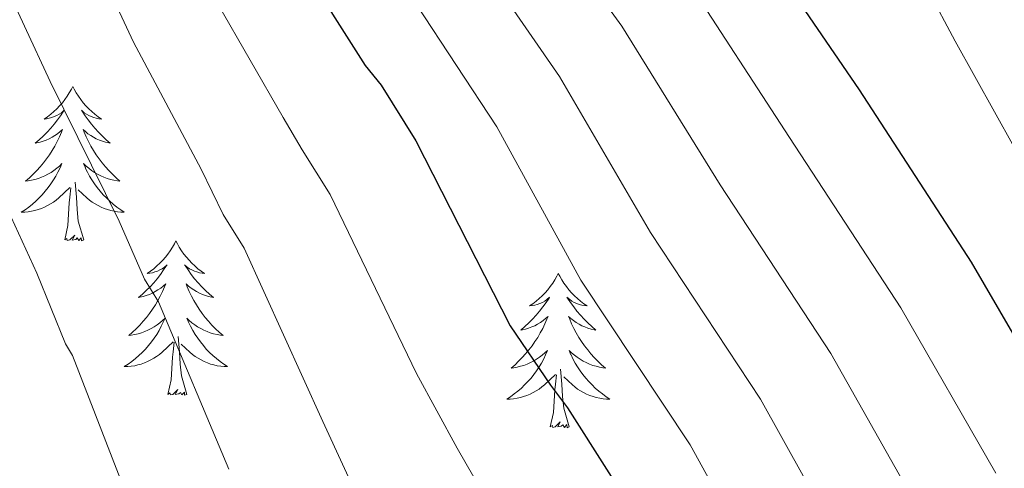
# Model space of a CAD drawing. Units: metres. Extents: x 579687 to 584176, y 4693794 to 4696816.
# Drawn here: x 583441 to 583517, y 4694932 to 4694967 of the extents above; entities that cross this region are included whole.
import ezdxf

# ---------------------------------------------------------------- set-up
doc = ezdxf.new("R2010")
doc.units = ezdxf.units.M
doc.header["$MEASUREMENT"] = 0
for name, color, linetype, lineweight in [('Level 36', 19, 'Continuous', 40), ('Level 4', 36, 'Continuous', 30), ('Level 5', 36, 'Continuous', 0)]:
    doc.layers.add(name, color=color, linetype=linetype, lineweight=lineweight)

msp = doc.modelspace()

# ---------------------------------------------------------------- linework, layer by layer
at = {"layer": 'Level 36', "color": 92, "linetype": 'Continuous', "lineweight": 0}
for points in [[(583445.39, 4694961.43, 0.01), (583445.28, 4694961.21, 0.01), (583445.12, 4694960.94, 0.01), (583444.95, 4694960.67, 0.01), (583444.77, 4694960.41, 0.01), (583444.58, 4694960.17, 0.01), (583444.37, 4694959.93, 0.01), (583444.15, 4694959.7, 0.01), (583443.92, 4694959.49, 0.01), (583443.68, 4694959.28, 0.01), (583443.43, 4694959.09, 0.01), (583443.17, 4694958.91, 0.01), (583443.37, 4694958.94, 0.01), (583443.57, 4694958.97, 0.01), (583443.77, 4694959.03, 0.01), (583443.96, 4694959.1, 0.01), (583444.15, 4694959.18, 0.01), (583444.34, 4694959.28, 0.01), (583444.51, 4694959.39, 0.01), (583444.71, 4694959.59, 0.01), (583444.67, 4694959.52, 0.01), (583444.44, 4694959.17, 0.01), (583444.2, 4694958.84, 0.01), (583443.94, 4694958.51, 0.01), (583443.68, 4694958.2, 0.01), (583443.4, 4694957.89, 0.01), (583443.1, 4694957.6, 0.01), (583442.8, 4694957.31, 0.01), (583442.49, 4694957.04, 0.01), (583442.61, 4694957.07, 0.01), (583442.86, 4694957.13, 0.01), (583443.1, 4694957.2, 0.01), (583443.34, 4694957.29, 0.01), (583443.57, 4694957.39, 0.01), (583443.79, 4694957.51, 0.01), (583444.01, 4694957.64, 0.01), (583444.21, 4694957.78, 0.01), (583444.41, 4694957.94, 0.01), (583444.6, 4694958.11, 0.01), (583444.51, 4694957.89, 0.01), (583444.35, 4694957.53, 0.01), (583444.18, 4694957.17, 0.01), (583444, 4694956.83, 0.01), (583443.8, 4694956.49, 0.01), (583443.58, 4694956.15, 0.01), (583443.36, 4694955.83, 0.01), (583443.12, 4694955.52, 0.01), (583442.87, 4694955.22, 0.01), (583442.6, 4694954.93, 0.01), (583442.33, 4694954.65, 0.01), (583442.04, 4694954.37, 0.01), (583441.74, 4694954.12, 0.01), (583441.94, 4694954.14, 0.01), (583442.21, 4694954.19, 0.01), (583442.47, 4694954.25, 0.01), (583442.73, 4694954.33, 0.01), (583442.98, 4694954.43, 0.01), (583443.23, 4694954.53, 0.01), (583443.47, 4694954.66, 0.01), (583443.71, 4694954.79, 0.01), (583443.93, 4694954.94, 0.01), (583444.15, 4694955.11, 0.01), (583444.36, 4694955.28, 0.01), (583444.55, 4694955.47, 0.01), (583444.41, 4694955.15, 0.01)], [(583445.39, 4694961.43, 0.01), (583445.5, 4694961.21, 0.01), (583445.65, 4694960.94, 0.01), (583445.82, 4694960.67, 0.01), (583446, 4694960.41, 0.01), (583446.2, 4694960.17, 0.01), (583446.4, 4694959.93, 0.01), (583446.62, 4694959.7, 0.01), (583446.85, 4694959.49, 0.01), (583447.09, 4694959.28, 0.01), (583447.34, 4694959.09, 0.01), (583447.6, 4694958.91, 0.01), (583447.4, 4694958.94, 0.01), (583447.2, 4694958.97, 0.01), (583447, 4694959.03, 0.01), (583446.81, 4694959.1, 0.01), (583446.62, 4694959.18, 0.01), (583446.44, 4694959.28, 0.01), (583446.26, 4694959.39, 0.01), (583446.06, 4694959.59, 0.01), (583446.1, 4694959.52, 0.01), (583446.33, 4694959.17, 0.01), (583446.57, 4694958.84, 0.01), (583446.83, 4694958.51, 0.01), (583447.1, 4694958.2, 0.01), (583447.38, 4694957.89, 0.01), (583447.67, 4694957.6, 0.01), (583447.97, 4694957.31, 0.01), (583448.28, 4694957.04, 0.01), (583448.16, 4694957.07, 0.01), (583447.91, 4694957.13, 0.01), (583447.67, 4694957.2, 0.01), (583447.44, 4694957.29, 0.01), (583447.2, 4694957.39, 0.01), (583446.98, 4694957.51, 0.01), (583446.77, 4694957.64, 0.01), (583446.56, 4694957.78, 0.01), (583446.36, 4694957.94, 0.01), (583446.18, 4694958.11, 0.01), (583446.26, 4694957.89, 0.01), (583446.42, 4694957.53, 0.01), (583446.59, 4694957.17, 0.01), (583446.78, 4694956.83, 0.01), (583446.98, 4694956.49, 0.01), (583447.19, 4694956.15, 0.01), (583447.41, 4694955.83, 0.01), (583447.65, 4694955.52, 0.01), (583447.9, 4694955.22, 0.01), (583448.17, 4694954.93, 0.01), (583448.44, 4694954.65, 0.01), (583448.73, 4694954.37, 0.01), (583449.03, 4694954.12, 0.01), (583448.83, 4694954.14, 0.01), (583448.56, 4694954.19, 0.01), (583448.3, 4694954.25, 0.01), (583448.04, 4694954.33, 0.01), (583447.79, 4694954.43, 0.01), (583447.54, 4694954.53, 0.01), (583447.3, 4694954.66, 0.01), (583447.06, 4694954.79, 0.01), (583446.84, 4694954.94, 0.01), (583446.62, 4694955.11, 0.01), (583446.42, 4694955.28, 0.01), (583446.22, 4694955.47, 0.01), (583446.36, 4694955.15, 0.01)], [(583444.405, 4694955.151, 0.01), (583444.245, 4694954.821, 0.01), (583444.075, 4694954.512, 0.01), (583443.895, 4694954.212, 0.01), (583443.695, 4694953.912, 0.01), (583443.495, 4694953.622, 0.01), (583443.265, 4694953.342, 0.01), (583443.035, 4694953.072, 0.01), (583442.795, 4694952.822, 0.01), (583442.535, 4694952.572, 0.01), (583442.265, 4694952.342, 0.01), (583441.985, 4694952.112, 0.01), (583441.705, 4694951.912, 0.01), (583441.405, 4694951.712, 0.01), (583441.675, 4694951.722, 0.01), (583441.935, 4694951.752, 0.01), (583442.205, 4694951.792, 0.01), (583442.455, 4694951.852, 0.01), (583442.715, 4694951.922, 0.01), (583442.965, 4694952.012, 0.01), (583443.205, 4694952.112, 0.01), (583443.445, 4694952.232, 0.01), (583443.675, 4694952.362, 0.01), (583443.895, 4694952.502, 0.01), (583444.115, 4694952.662, 0.01), (583444.315, 4694952.832, 0.01), (583445.155, 4694953.632, 0.01)], [(583446.355, 4694955.151, 0.01), (583446.515, 4694954.821, 0.01), (583446.685, 4694954.511, 0.01), (583446.865, 4694954.211, 0.01), (583447.065, 4694953.911, 0.01), (583447.275, 4694953.621, 0.01), (583447.495, 4694953.341, 0.01), (583447.735, 4694953.071, 0.01), (583447.985, 4694952.821, 0.01), (583448.245, 4694952.571, 0.01), (583448.515, 4694952.341, 0.01), (583448.795, 4694952.111, 0.01), (583449.085, 4694951.911, 0.01), (583449.365, 4694951.711, 0.01), (583449.105, 4694951.721, 0.01), (583448.845, 4694951.751, 0.01), (583448.585, 4694951.791, 0.01), (583448.325, 4694951.851, 0.01), (583448.065, 4694951.921, 0.01), (583447.815, 4694952.011, 0.01), (583447.575, 4694952.111, 0.01), (583447.335, 4694952.231, 0.01), (583447.105, 4694952.361, 0.01), (583446.885, 4694952.501, 0.01), (583446.665, 4694952.661, 0.01), (583446.465, 4694952.831, 0.01), (583445.795, 4694953.451, 0.01)], [(583444.77, 4694949.58, 0.01), (583445.01, 4694950.7, 0.01), (583445.12, 4694952.44, 0.01), (583445.17, 4694952.87, 0.01), (583445.24, 4694953.59, 0.01)], [(583446.24, 4694949.58, 0.01), (583445.81, 4694951.02, 0.01), (583445.72, 4694951.92, 0.01), (583445.67, 4694952.87, 0.01), (583445.57, 4694954.04, 0.01)], [(583446.24, 4694949.58, 0.01), (583446.06, 4694949.51, 0.01), (583446.04, 4694949.75, 0.01), (583445.85, 4694949.53, 0.01), (583445.73, 4694949.73, 0.01), (583445.61, 4694949.62, 0.01), (583445.34, 4694949.57, 0.01), (583445.54, 4694949.96, 0.01), (583445.15, 4694949.58, 0.01), (583444.96, 4694949.53, 0.01), (583444.92, 4694949.69, 0.01), (583444.77, 4694949.58, 0.01)], [(583453.34, 4694949.51, 0.01), (583453.23, 4694949.29, 0.01), (583453.08, 4694949.02, 0.01), (583452.91, 4694948.75, 0.01), (583452.73, 4694948.49, 0.01), (583452.54, 4694948.25, 0.01), (583452.33, 4694948.01, 0.01), (583452.11, 4694947.78, 0.01), (583451.88, 4694947.57, 0.01), (583451.64, 4694947.36, 0.01), (583451.39, 4694947.17, 0.01), (583451.13, 4694946.99, 0.01), (583451.33, 4694947.02, 0.01), (583451.53, 4694947.05, 0.01), (583451.73, 4694947.11, 0.01), (583451.92, 4694947.18, 0.01), (583452.11, 4694947.26, 0.01), (583452.29, 4694947.36, 0.01), (583452.47, 4694947.47, 0.01), (583452.67, 4694947.67, 0.01), (583452.63, 4694947.6, 0.01), (583452.4, 4694947.26, 0.01), (583452.16, 4694946.92, 0.01), (583451.9, 4694946.59, 0.01), (583451.64, 4694946.28, 0.01), (583451.36, 4694945.97, 0.01), (583451.06, 4694945.68, 0.01), (583450.76, 4694945.4, 0.01), (583450.45, 4694945.13, 0.01), (583450.57, 4694945.15, 0.01), (583450.82, 4694945.21, 0.01), (583451.06, 4694945.28, 0.01), (583451.3, 4694945.37, 0.01), (583451.53, 4694945.47, 0.01), (583451.75, 4694945.59, 0.01), (583451.96, 4694945.72, 0.01), (583452.17, 4694945.86, 0.01), (583452.37, 4694946.02, 0.01), (583452.56, 4694946.19, 0.01), (583452.47, 4694945.97, 0.01), (583452.31, 4694945.61, 0.01), (583452.14, 4694945.25, 0.01), (583451.96, 4694944.91, 0.01), (583451.76, 4694944.57, 0.01), (583451.54, 4694944.24, 0.01), (583451.32, 4694943.91, 0.01), (583451.08, 4694943.6, 0.01), (583450.83, 4694943.3, 0.01), (583450.56, 4694943.01, 0.01), (583450.29, 4694942.73, 0.01), (583450, 4694942.46, 0.01), (583449.7, 4694942.2, 0.01), (583449.9, 4694942.22, 0.01), (583450.17, 4694942.27, 0.01), (583450.43, 4694942.33, 0.01), (583450.69, 4694942.41, 0.01), (583450.94, 4694942.51, 0.01), (583451.19, 4694942.61, 0.01), (583451.43, 4694942.74, 0.01), (583451.67, 4694942.87, 0.01), (583451.89, 4694943.03, 0.01), (583452.11, 4694943.19, 0.01), (583452.31, 4694943.37, 0.01), (583452.51, 4694943.55, 0.01), (583452.37, 4694943.23, 0.01)], [(583453.34, 4694949.51, 0.01), (583453.46, 4694949.29, 0.01), (583453.61, 4694949.02, 0.01), (583453.78, 4694948.75, 0.01), (583453.96, 4694948.49, 0.01), (583454.16, 4694948.25, 0.01), (583454.36, 4694948.01, 0.01), (583454.58, 4694947.78, 0.01), (583454.81, 4694947.57, 0.01), (583455.05, 4694947.36, 0.01), (583455.3, 4694947.17, 0.01), (583455.56, 4694946.99, 0.01), (583455.36, 4694947.02, 0.01), (583455.16, 4694947.05, 0.01), (583454.96, 4694947.11, 0.01), (583454.77, 4694947.18, 0.01), (583454.58, 4694947.26, 0.01), (583454.4, 4694947.36, 0.01), (583454.22, 4694947.47, 0.01), (583454.02, 4694947.67, 0.01), (583454.06, 4694947.6, 0.01), (583454.29, 4694947.26, 0.01), (583454.53, 4694946.92, 0.01), (583454.79, 4694946.59, 0.01), (583455.06, 4694946.28, 0.01), (583455.34, 4694945.97, 0.01), (583455.63, 4694945.68, 0.01), (583455.93, 4694945.4, 0.01), (583456.24, 4694945.13, 0.01), (583456.12, 4694945.15, 0.01), (583455.87, 4694945.21, 0.01), (583455.63, 4694945.28, 0.01), (583455.4, 4694945.37, 0.01), (583455.16, 4694945.47, 0.01), (583454.94, 4694945.59, 0.01), (583454.72, 4694945.72, 0.01), (583454.52, 4694945.86, 0.01), (583454.32, 4694946.02, 0.01), (583454.13, 4694946.19, 0.01), (583454.22, 4694945.97, 0.01), (583454.38, 4694945.61, 0.01), (583454.55, 4694945.25, 0.01), (583454.73, 4694944.91, 0.01), (583454.93, 4694944.57, 0.01), (583455.15, 4694944.24, 0.01), (583455.37, 4694943.91, 0.01), (583455.61, 4694943.6, 0.01), (583455.86, 4694943.3, 0.01), (583456.13, 4694943.01, 0.01), (583456.4, 4694942.73, 0.01), (583456.69, 4694942.46, 0.01), (583456.99, 4694942.2, 0.01), (583456.79, 4694942.22, 0.01), (583456.52, 4694942.27, 0.01), (583456.26, 4694942.33, 0.01), (583456, 4694942.41, 0.01), (583455.75, 4694942.51, 0.01), (583455.5, 4694942.61, 0.01), (583455.26, 4694942.74, 0.01), (583455.02, 4694942.87, 0.01), (583454.8, 4694943.03, 0.01), (583454.58, 4694943.19, 0.01), (583454.38, 4694943.37, 0.01), (583454.18, 4694943.55, 0.01), (583454.32, 4694943.23, 0.01)], [(583482.86, 4694947, 0.01), (583482.75, 4694946.78, 0.01), (583482.59, 4694946.51, 0.01), (583482.43, 4694946.24, 0.01), (583482.24, 4694945.99, 0.01), (583482.05, 4694945.74, 0.01), (583481.84, 4694945.5, 0.01), (583481.62, 4694945.27, 0.01), (583481.39, 4694945.06, 0.01), (583481.15, 4694944.85, 0.01), (583480.9, 4694944.66, 0.01), (583480.64, 4694944.49, 0.01), (583480.84, 4694944.51, 0.01), (583481.04, 4694944.55, 0.01), (583481.24, 4694944.6, 0.01), (583481.44, 4694944.67, 0.01), (583481.63, 4694944.76, 0.01), (583481.81, 4694944.85, 0.01), (583481.98, 4694944.97, 0.01), (583482.19, 4694945.16, 0.01), (583482.15, 4694945.09, 0.01), (583481.92, 4694944.75, 0.01), (583481.67, 4694944.41, 0.01), (583481.42, 4694944.09, 0.01), (583481.15, 4694943.77, 0.01), (583480.87, 4694943.47, 0.01), (583480.58, 4694943.17, 0.01), (583480.28, 4694942.89, 0.01), (583479.96, 4694942.62, 0.01), (583480.09, 4694942.64, 0.01), (583480.33, 4694942.7, 0.01), (583480.57, 4694942.77, 0.01), (583480.81, 4694942.86, 0.01), (583481.04, 4694942.96, 0.01), (583481.26, 4694943.08, 0.01), (583481.48, 4694943.21, 0.01), (583481.69, 4694943.36, 0.01), (583481.88, 4694943.51, 0.01), (583482.07, 4694943.68, 0.01), (583481.98, 4694943.46, 0.01), (583481.83, 4694943.1, 0.01), (583481.66, 4694942.75, 0.01), (583481.47, 4694942.4, 0.01), (583481.27, 4694942.06, 0.01), (583481.06, 4694941.73, 0.01), (583480.83, 4694941.41, 0.01), (583480.59, 4694941.09, 0.01), (583480.34, 4694940.79, 0.01), (583480.08, 4694940.5, 0.01), (583479.8, 4694940.22, 0.01), (583479.52, 4694939.95, 0.01), (583479.22, 4694939.69, 0.01), (583479.42, 4694939.71, 0.01), (583479.68, 4694939.76, 0.01), (583479.94, 4694939.83, 0.01), (583480.2, 4694939.9, 0.01), (583480.46, 4694940, 0.01), (583480.71, 4694940.11, 0.01), (583480.95, 4694940.23, 0.01), (583481.18, 4694940.37, 0.01), (583481.41, 4694940.52, 0.01), (583481.62, 4694940.68, 0.01), (583481.83, 4694940.86, 0.01), (583482.02, 4694941.05, 0.01), (583481.88, 4694940.72, 0.01)], [(583482.86, 4694947, 0.01), (583482.97, 4694946.78, 0.01), (583483.13, 4694946.51, 0.01), (583483.29, 4694946.24, 0.01), (583483.48, 4694945.99, 0.01), (583483.67, 4694945.74, 0.01), (583483.88, 4694945.5, 0.01), (583484.1, 4694945.27, 0.01), (583484.33, 4694945.06, 0.01), (583484.57, 4694944.85, 0.01), (583484.82, 4694944.66, 0.01), (583485.08, 4694944.49, 0.01), (583484.88, 4694944.51, 0.01), (583484.68, 4694944.55, 0.01), (583484.48, 4694944.6, 0.01), (583484.28, 4694944.67, 0.01), (583484.09, 4694944.76, 0.01), (583483.91, 4694944.85, 0.01), (583483.74, 4694944.97, 0.01), (583483.53, 4694945.16, 0.01), (583483.57, 4694945.09, 0.01), (583483.8, 4694944.75, 0.01), (583484.05, 4694944.41, 0.01), (583484.3, 4694944.09, 0.01), (583484.57, 4694943.77, 0.01), (583484.85, 4694943.47, 0.01), (583485.14, 4694943.17, 0.01), (583485.44, 4694942.89, 0.01), (583485.76, 4694942.62, 0.01), (583485.63, 4694942.64, 0.01), (583485.39, 4694942.7, 0.01), (583485.15, 4694942.77, 0.01), (583484.91, 4694942.86, 0.01), (583484.68, 4694942.96, 0.01), (583484.46, 4694943.08, 0.01), (583484.24, 4694943.21, 0.01), (583484.03, 4694943.36, 0.01), (583483.84, 4694943.51, 0.01), (583483.65, 4694943.68, 0.01), (583483.74, 4694943.46, 0.01), (583483.89, 4694943.1, 0.01), (583484.06, 4694942.75, 0.01), (583484.25, 4694942.4, 0.01), (583484.45, 4694942.06, 0.01), (583484.66, 4694941.73, 0.01), (583484.89, 4694941.41, 0.01), (583485.13, 4694941.09, 0.01), (583485.38, 4694940.79, 0.01), (583485.64, 4694940.5, 0.01), (583485.92, 4694940.22, 0.01), (583486.2, 4694939.95, 0.01), (583486.5, 4694939.69, 0.01), (583486.3, 4694939.71, 0.01), (583486.04, 4694939.76, 0.01), (583485.78, 4694939.83, 0.01), (583485.52, 4694939.9, 0.01), (583485.26, 4694940, 0.01), (583485.01, 4694940.11, 0.01), (583484.77, 4694940.23, 0.01), (583484.54, 4694940.37, 0.01), (583484.31, 4694940.52, 0.01), (583484.1, 4694940.68, 0.01), (583483.89, 4694940.86, 0.01), (583483.7, 4694941.05, 0.01), (583483.84, 4694940.72, 0.01)], [(583452.374, 4694943.232, 0.01), (583452.214, 4694942.912, 0.01), (583452.044, 4694942.592, 0.01), (583451.864, 4694942.292, 0.01), (583451.664, 4694941.992, 0.01), (583451.454, 4694941.702, 0.01), (583451.234, 4694941.422, 0.01), (583451.004, 4694941.152, 0.01), (583450.754, 4694940.902, 0.01), (583450.494, 4694940.652, 0.01), (583450.224, 4694940.422, 0.01), (583449.944, 4694940.202, 0.01), (583449.663, 4694939.992, 0.01), (583449.363, 4694939.802, 0.01), (583449.633, 4694939.812, 0.01), (583449.893, 4694939.832, 0.01), (583450.163, 4694939.872, 0.01), (583450.413, 4694939.932, 0.01), (583450.673, 4694940.002, 0.01), (583450.923, 4694940.092, 0.01), (583451.164, 4694940.192, 0.01), (583451.404, 4694940.312, 0.01), (583451.634, 4694940.442, 0.01), (583451.854, 4694940.582, 0.01), (583452.074, 4694940.742, 0.01), (583452.274, 4694940.912, 0.01), (583453.124, 4694941.712, 0.01)], [(583454.324, 4694943.232, 0.01), (583454.484, 4694942.912, 0.01), (583454.654, 4694942.592, 0.01), (583454.834, 4694942.292, 0.01), (583455.034, 4694941.992, 0.01), (583455.244, 4694941.702, 0.01), (583455.464, 4694941.422, 0.01), (583455.694, 4694941.152, 0.01), (583455.944, 4694940.902, 0.01), (583456.204, 4694940.652, 0.01), (583456.473, 4694940.422, 0.01), (583456.753, 4694940.202, 0.01), (583457.043, 4694939.992, 0.01), (583457.323, 4694939.802, 0.01), (583457.063, 4694939.812, 0.01), (583456.803, 4694939.832, 0.01), (583456.543, 4694939.872, 0.01), (583456.283, 4694939.932, 0.01), (583456.023, 4694940.002, 0.01), (583455.773, 4694940.092, 0.01), (583455.533, 4694940.192, 0.01), (583455.293, 4694940.312, 0.01), (583455.064, 4694940.442, 0.01), (583454.844, 4694940.582, 0.01), (583454.624, 4694940.742, 0.01), (583454.424, 4694940.912, 0.01), (583453.764, 4694941.532, 0.01)], [(583454.2, 4694937.66, 0.01), (583453.77, 4694939.1, 0.01), (583453.68, 4694940, 0.01), (583453.63, 4694940.95, 0.01), (583453.53, 4694942.12, 0.01)], [(583452.73, 4694937.66, 0.01), (583452.97, 4694938.78, 0.01), (583453.08, 4694940.52, 0.01), (583453.13, 4694940.95, 0.01), (583453.2, 4694941.68, 0.01)], [(583481.883, 4694940.719, 0.01), (583481.733, 4694940.399, 0.01), (583481.563, 4694940.08, 0.01), (583481.383, 4694939.78, 0.01), (583481.183, 4694939.48, 0.01), (583480.973, 4694939.19, 0.01), (583480.753, 4694938.91, 0.01), (583480.513, 4694938.65, 0.01), (583480.263, 4694938.39, 0.01), (583480.013, 4694938.14, 0.01), (583479.743, 4694937.91, 0.01), (583479.463, 4694937.69, 0.01), (583479.173, 4694937.48, 0.01), (583478.883, 4694937.29, 0.01), (583479.143, 4694937.3, 0.01), (583479.413, 4694937.32, 0.01), (583479.673, 4694937.36, 0.01), (583479.933, 4694937.42, 0.01), (583480.183, 4694937.49, 0.01), (583480.433, 4694937.58, 0.01), (583480.683, 4694937.68, 0.01), (583480.923, 4694937.8, 0.01), (583481.153, 4694937.93, 0.01), (583481.373, 4694938.07, 0.01), (583481.583, 4694938.23, 0.01), (583481.783, 4694938.4, 0.01), (583482.633, 4694939.2, 0.01)], [(583483.843, 4694940.719, 0.01), (583483.993, 4694940.399, 0.01), (583484.163, 4694940.079, 0.01), (583484.343, 4694939.779, 0.01), (583484.543, 4694939.479, 0.01), (583484.753, 4694939.189, 0.01), (583484.973, 4694938.909, 0.01), (583485.213, 4694938.649, 0.01), (583485.463, 4694938.389, 0.01), (583485.713, 4694938.139, 0.01), (583485.983, 4694937.909, 0.01), (583486.263, 4694937.689, 0.01), (583486.553, 4694937.479, 0.01), (583486.843, 4694937.289, 0.01), (583486.583, 4694937.299, 0.01), (583486.313, 4694937.319, 0.01), (583486.053, 4694937.359, 0.01), (583485.793, 4694937.419, 0.01), (583485.543, 4694937.489, 0.01), (583485.293, 4694937.579, 0.01), (583485.043, 4694937.679, 0.01), (583484.803, 4694937.799, 0.01), (583484.573, 4694937.929, 0.01), (583484.353, 4694938.069, 0.01), (583484.143, 4694938.229, 0.01), (583483.943, 4694938.399, 0.01), (583483.283, 4694939.019, 0.01)], [(583482.24, 4694935.15, 0.01), (583482.49, 4694936.27, 0.01), (583482.6, 4694938.01, 0.01), (583482.65, 4694938.45, 0.01), (583482.71, 4694939.17, 0.01)], [(583483.71, 4694935.15, 0.01), (583483.28, 4694936.59, 0.01), (583483.19, 4694937.5, 0.01), (583483.14, 4694938.45, 0.01), (583483.04, 4694939.61, 0.01)], [(583454.2, 4694937.66, 0.01), (583454.02, 4694937.59, 0.01), (583454, 4694937.83, 0.01), (583453.81, 4694937.61, 0.01), (583453.69, 4694937.81, 0.01), (583453.57, 4694937.7, 0.01), (583453.3, 4694937.65, 0.01), (583453.5, 4694938.04, 0.01), (583453.11, 4694937.66, 0.01), (583452.92, 4694937.61, 0.01), (583452.88, 4694937.77, 0.01), (583452.73, 4694937.66, 0.01)], [(583483.71, 4694935.15, 0.01), (583483.54, 4694935.08, 0.01), (583483.52, 4694935.32, 0.01), (583483.33, 4694935.1, 0.01), (583483.21, 4694935.3, 0.01), (583483.09, 4694935.2, 0.01), (583482.82, 4694935.14, 0.01), (583483.01, 4694935.53, 0.01), (583482.63, 4694935.15, 0.01), (583482.44, 4694935.1, 0.01), (583482.4, 4694935.26, 0.01), (583482.24, 4694935.15, 0.01)]]:
    msp.add_polyline3d(points, dxfattribs=at)
at = {"layer": 'Level 4', "color": 36, "linetype": 'Continuous', "lineweight": 30}
for points in [[(583439.72, 4695046.05, 375.01), (583451.15, 4695036.08, 375.01), (583452, 4695035.64, 375.01), (583461.643, 4695028.964, 375.01), (583462.483, 4695027.714, 375.01), (583470.542, 4695014.534, 375.01), (583479.7, 4695001.894, 375.01), (583480.5, 4695000.394, 375.01), (583482.939, 4694994.055, 375.01), (583486.309, 4694987.815, 375.01), (583487.588, 4694986.035, 375.01), (583497.407, 4694973.845, 375.01), (583506.075, 4694961.166, 375.01), (583514.734, 4694947.856, 375.01), (583522.302, 4694934.866, 375.01)], [(583440.49, 4695009.52, 400.01), (583441.42, 4695008.19, 400.01), (583449.34, 4694995.13, 400.01), (583457.75, 4694981.92, 400.01), (583462.95, 4694970.93, 400.01), (583467.95, 4694963.04, 400.01), (583469.19, 4694961.53, 400.01), (583471.87, 4694957.23, 400.01), (583479.15, 4694942.95, 400.01), (583482.25, 4694938.38, 400.01), (583483.56, 4694936.61, 400.01), (583490.12, 4694926.29, 400.01)]]:
    msp.add_polyline3d(points, dxfattribs=at)
at = {"layer": 'Level 5', "color": 36, "linetype": 'Continuous', "lineweight": 0}
for points in [[(583378.99, 4695097.92, 390.01), (583384.66, 4695084, 390.01), (583390.1, 4695069.51, 390.01), (583390.3, 4695068.36, 390.01), (583393.5, 4695057.94, 390.01), (583394.22, 4695057.11, 390.01), (583405.91, 4695046.33, 390.01), (583412.96, 4695041.3, 390.01), (583426.1, 4695033.3, 390.01), (583444.32, 4695020.83, 390.01), (583451.14, 4695013.8, 390.01), (583456.12, 4695005.7, 390.01), (583465.47, 4694991.58, 390.01), (583467.07, 4694987.96, 390.01), (583471.34, 4694979.71, 390.01), (583473.48, 4694975.91, 390.01), (583482.94, 4694962.2, 390.01), (583489.98, 4694950.16, 390.01), (583498.46, 4694937.29, 390.01), (583505.321, 4694924.979, 390.01)], [(583355.86, 4695091.94, 405.01), (583356.96, 4695085.1, 405.01), (583357.89, 4695084.06, 405.01), (583361.44, 4695079.43, 405.01), (583365.92, 4695074.23, 405.01), (583367.7, 4695071.21, 405.01), (583374.47, 4695057.93, 405.01), (583379.99, 4695042.64, 405.01), (583381.44, 4695039.38, 405.01), (583388.76, 4695031.37, 405.01), (583432.19, 4695006.67, 405.01), (583443.14, 4694991.37, 405.01), (583451.72, 4694978.08, 405.01), (583456.52, 4694967.89, 405.01), (583461.62, 4694959.04, 405.01), (583463.09, 4694956.53, 405.01), (583465.24, 4694953.09, 405.01), (583471.92, 4694939.26, 405.01), (583475.06, 4694933.51, 405.01), (583476.35, 4694931.26, 405.01)], [(583336.551, 4695090.539, 415.01), (583340.141, 4695084.679, 415.01), (583343.58, 4695078.47, 415.01), (583345.66, 4695076.55, 415.01), (583350.159, 4695072.09, 415.01), (583355.858, 4695066.33, 415.01), (583356.778, 4695064.79, 415.01), (583363.347, 4695052.35, 415.01), (583367.825, 4695037.871, 415.01), (583370.604, 4695029.951, 415.01), (583377.803, 4695019.142, 415.01), (583424.25, 4694992.19, 415.01), (583430.739, 4694983.85, 415.01), (583439.657, 4694970.391, 415.01), (583443.636, 4694961.801, 415.01), (583448.965, 4694951.031, 415.01), (583450.914, 4694946.542, 415.01), (583451.994, 4694944.812, 415.01), (583457.443, 4694931.882, 415.01)], [(583327.61, 4695088.62, 420.01), (583332.29, 4695081.06, 420.01), (583336.9, 4695075.15, 420.01), (583339.54, 4695072.8, 420.01), (583344.52, 4695068.41, 420.01), (583350.83, 4695062.39, 420.01), (583351.32, 4695061.59, 420.01), (583357.79, 4695049.56, 420.01), (583361.75, 4695035.49, 420.01), (583365.17, 4695025.24, 420.01), (583398.3, 4694994.21, 420.01), (583420.28, 4694984.96, 420.01), (583424.53, 4694980.09, 420.01), (583433.63, 4694966.55, 420.01), (583437.21, 4694958.75, 420.01), (583442.62, 4694947.02, 420.01), (583444.82, 4694941.55, 420.01), (583445.36, 4694940.67, 420.01), (583450.2, 4694928.19, 420.01)], [(583348, 4695088.31, 410.01), (583350.27, 4695081.78, 410.01), (583351.78, 4695080.31, 410.01), (583355.8, 4695075.76, 410.01), (583360.89, 4695070.28, 410.01), (583362.24, 4695068, 410.01), (583368.907, 4695055.139, 410.01), (583373.905, 4695040.25, 410.01), (583376.025, 4695034.671, 410.01), (583406.892, 4695009.73, 410.01), (583428.22, 4694999.429, 410.01), (583436.939, 4694987.609, 410.01), (583445.687, 4694974.24, 410.01), (583450.076, 4694964.84, 410.01), (583455.285, 4694955.031, 410.01), (583457.005, 4694951.541, 410.01), (583458.624, 4694948.951, 410.01), (583464.683, 4694935.571, 410.01), (583467.882, 4694928.642, 410.01)], [(583433.16, 4695040.88, 380.01), (583449.44, 4695030.7, 380.01), (583458.14, 4695023.91, 380.01), (583465.73, 4695011.59, 380.01), (583474.96, 4694998.45, 380.01), (583477.65, 4694992.02, 380.01), (583481.32, 4694985.12, 380.01), (583482.89, 4694982.66, 380.01), (583492.59, 4694969.96, 380.01), (583500.71, 4694957.5, 380.01), (583509.3, 4694944.34, 380.01), (583516.64, 4694931.57, 380.01)], [(583437.544, 4695032.525, 385.01), (583442.324, 4695029.785, 385.01), (583442.934, 4695029.245, 385.01), (583446.883, 4695025.755, 385.01), (583454.642, 4695018.855, 385.01), (583460.921, 4695008.645, 385.01), (583470.22, 4694995.006, 385.01), (583472.359, 4694989.986, 385.01), (583476.328, 4694982.406, 385.01), (583478.178, 4694979.286, 385.01), (583487.756, 4694966.077, 385.01), (583495.345, 4694953.827, 385.01), (583503.883, 4694940.808, 385.01), (583510.982, 4694928.278, 385.01)], [(583467.31, 4695031.03, 370.01), (583473.94, 4695023.39, 370.01), (583476.54, 4695019.8, 370.01), (583479.03, 4695016.13, 370.01), (583481.44, 4695013.19, 370.01), (583483.8, 4695010.19, 370.01), (583485.2, 4695007.76, 370.01), (583486.31, 4695005.19, 370.01), (583487.24, 4695002.78, 370.01), (583488.17, 4695000.37, 370.01), (583489.03, 4694998.11, 370.01), (583489.9, 4694995.85, 370.01), (583491.59, 4694993.02, 370.01), (583493.76, 4694990.49, 370.01), (583496.11, 4694987.8, 370.01), (583498.44, 4694985.11, 370.01), (583501.07, 4694981.98, 370.01), (583503.697, 4694978.854, 370.01), (583506.397, 4694975.774, 370.01), (583509.027, 4694972.614, 370.01), (583511.396, 4694968.854, 370.01), (583513.496, 4694964.925, 370.01), (583516.525, 4694959.475, 370.01), (583519.555, 4694954.015, 370.01)], [(583425.66, 4695027.09, 395.01), (583441.75, 4695015.89, 395.01), (583447.64, 4695008.75, 395.01), (583451.31, 4695002.76, 395.01), (583460.73, 4694988.14, 395.01), (583461.78, 4694985.93, 395.01), (583466.35, 4694977.01, 395.01), (583468.78, 4694972.54, 395.01), (583478.12, 4694958.32, 395.01), (583484.61, 4694946.48, 395.01), (583493.03, 4694933.77, 395.01), (583499.671, 4694921.69, 395.01)]]:
    msp.add_polyline3d(points, dxfattribs=at)

doc.saveas('drawing.dxf')
